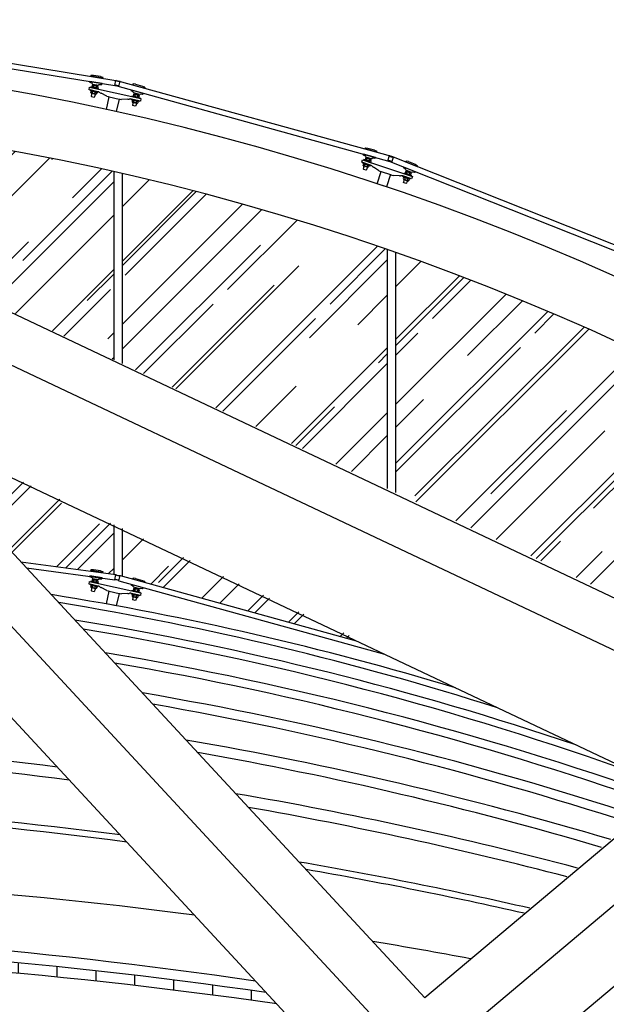
# Model space of a CAD drawing. Extents: x -85011 to 50054, y 32553 to 75655.
# Drawn here: x -62978 to -62695, y 45661 to 46137 of the extents above; entities that cross this region are included whole.
import ezdxf

# ---------------------------------------------------------------- set-up
doc = ezdxf.new("R2010")
doc.units = 0
doc.header["$LTSCALE"] = 5
doc.header["$MEASUREMENT"] = 0
doc.layers.get('DEFPOINTS').update_dxf_attribs({"linetype": 'CONTINUOUS'})
for name, color, linetype in [('BULLONI', 8, 'CONTINUOUS'), ('LAMIERE-GRECATE', 8, 'CONTINUOUS'), ('TRAVI-MET', 7, 'CONTINUOUS'), ('TRAVI-MET-SOTTILI', 11, 'CONTINUOUS'), ('VETRI', 253, 'CONTINUOUS'), ('VETRO', 253, 'CONTINUOUS')]:
    doc.layers.add(name, color=color, linetype=linetype)
pattern_1 = [(45, (-116397.11, 54196.548), (25.455844, 67.882251), [450, -60, 150, -30]), (45, (-116379.502, 54235.37), (-49.426764, 7.000357), [90, -9.9, 180, -22.5]), (45, (-116404.534, 54225.186), (96.0958116, 124.521504), [240, -42, 120, -30])]

msp = doc.modelspace()

# ---------------------------------------------------------------- hatches: boundary and pattern name
at = {"layer": 'LAMIERE-GRECATE'}
h = msp.add_hatch(dxfattribs=at)
h.set_pattern_fill('ANSI31', color=256, scale=150, angle=45, style=0)
h.set_pattern_definition([(90, (-116397.11, 54196.548), (-18.75, 4e-15), [])])
h.paths.add_polyline_path([(-63184.26712, 45686.1221), (-63184.26712, 45691.55197, -0.012353915), (-63067.46825, 45687.80715), (-63067.46825, 45682.48226, 0.011987581)])
h.paths.add_polyline_path([(-63063.46825, 45682.25823), (-63063.46825, 45687.57647, -0.01391991), (-62932.2915, 45676.22907), (-62932.2915, 45671.24264, 0.013504598)])
h.paths.add_polyline_path([(-62928.2915, 45670.79433), (-62928.2915, 45675.76712, -0.007417699), (-62858.7169, 45666.62403), (-62853.69797, 45661.20402, 0.007714481)])
at = {"layer": 'VETRI'}
h = msp.add_hatch(dxfattribs=at)
h.set_pattern_fill('AR-RROOF', color=256, scale=30, angle=45, style=0)
h.set_pattern_definition(pattern_1)
h.paths.add_polyline_path([(-63063.46825, 46034.13839), (-63063.46825, 46085.37123, -0.027144136), (-62932.29151, 46063.1632), (-62932.29151, 45972.31441)])
h.paths.add_polyline_path([(-62928.29151, 46062.25336, -0.027162727), (-62800.32881, 46025.50692), (-62800.32881, 45910.12001), (-62928.29151, 45970.4292)])
h.paths.add_polyline_path([(-62796.32881, 46024.11138, -0.027194214), (-62673.13965, 45973.21699), (-62673.13965, 45850.17539), (-62796.32881, 45908.2348)])
h = msp.add_hatch(dxfattribs=at)
h.set_pattern_fill('AR-RROOF', color=256, scale=30, angle=45, style=0)
h.set_pattern_definition(pattern_1)
h.paths.add_polyline_path([(-63184.26712, 45923.63461), (-63196.26713, 45923.63461), (-63196.26713, 46017.02885), (-63173.06632, 46006.09424), (-63062.10337, 45886.26384), (-63064.39604, 45886.57457), (-63064.3953, 45886.57983, -0.202370881), (-63066.54116, 45886.81242), (-63066.54567, 45886.75439), (-63072.80584, 45887.09267), (-63072.78217, 45887.5308), (-63074.04787, 45887.81269), (-63077.4991, 45887.99919), (-63078.78781, 45887.85535), (-63078.81148, 45887.41719), (-63154.39163, 45891.50122), (-63154.36795, 45891.93937), (-63155.63365, 45892.22125), (-63159.08488, 45892.40774), (-63160.37359, 45892.26389), (-63160.39727, 45891.82574), (-63174.76223, 45892.60196), (-63174.73855, 45893.04011), (-63176.00425, 45893.32199), (-63179.45548, 45893.50848), (-63180.74419, 45893.36463), (-63180.76787, 45892.92648), (-63183.06037, 45893.05036), (-63184.26712, 45893.05036), (-63184.26712, 45922.28461)])
h.paths.add_polyline_path([(-63041.29014, 45943.98775), (-62932.29151, 45892.61638), (-62932.29151, 45868.67056), (-62937.56181, 45869.38484), (-62937.50024, 45869.76173, 0.390093552), (-62937.64911, 45869.988, -0.390093552), (-62937.50024, 45869.76173), (-62937.56181, 45869.38484), (-62977.17992, 45874.75425)])
h.paths.add_polyline_path([(-62928.29151, 45890.73117), (-62810.2817, 45835.1128), (-62917.41247, 45864.74843), (-62917.29548, 45865.17133), (-62918.47141, 45865.71782), (-62921.80257, 45866.63932), (-62923.09218, 45866.77488), (-62923.20916, 45866.35198), (-62928.29151, 45867.75791)])

# ---------------------------------------------------------------- linework, layer by layer
at = {"layer": 'BULLONI'}
for p, q in [((-62943.28475, 46101.88317), (-62943.40788, 46101.32176)), ((-62942.8906, 46102.06326), (-62940.8604, 46101.61798)), ((-62942.65761, 46104.7425), (-62942.78075, 46104.1811)), ((-62942.49637, 46103.86074), (-62940.46616, 46103.41546)), ((-62942.26347, 46104.9226), (-62940.23327, 46104.47732)), ((-62941.98088, 46104.59408), (-62942.10401, 46104.03267)), ((-62941.93408, 46105.26633), (-62942.0292, 46104.87114)), ((-62940.62741, 46104.29722), (-62940.75054, 46103.73582)), ((-62940.35217, 46105.00791), (-62940.46754, 46104.52863)), ((-62939.95068, 46104.1488), (-62940.07381, 46103.58739)), ((-62943.01836, 46100.36408), (-62943.1833, 46099.61207)), ((-62943.1833, 46099.61207), (-62943.01879, 46099.42856)), ((-62943.1235, 46101.0014), (-62941.09329, 46100.55612)), ((-62943.07971, 46100.9926), (-62943.11596, 46100.47889)), ((-62943.01879, 46099.42856), (-62941.84665, 46099.17148)), ((-62942.60801, 46101.73474), (-62942.73114, 46101.17334)), ((-62941.84665, 46099.17148), (-62941.62045, 46099.26929)), ((-62941.45551, 46100.0213), (-62941.62045, 46099.26929)), ((-62941.25454, 46101.43789), (-62941.37767, 46100.87648)), ((-62941.14691, 46100.56868), (-62941.32899, 46100.08696)), ((-62940.57781, 46101.28946), (-62940.70094, 46100.72806)), ((-62923.35808, 46097.51268), (-62923.48122, 46096.95128)), ((-62920.93374, 46097.24749), (-62922.96394, 46097.69278)), ((-62922.73095, 46100.37202), (-62922.85408, 46099.81061)), ((-62922.68135, 46097.36426), (-62922.80448, 46096.80285)), ((-62920.5395, 46099.04497), (-62922.5697, 46099.49025)), ((-62920.3066, 46100.10683), (-62922.3368, 46100.55211)), ((-62922.05421, 46100.22359), (-62922.17735, 46099.66218)), ((-62922.00673, 46100.98429), (-62922.10253, 46100.50073)), ((-62921.32788, 46097.0674), (-62921.45101, 46096.506)), ((-62920.70075, 46099.92673), (-62920.82388, 46099.36533)), ((-62920.46187, 46100.55694), (-62920.54087, 46100.15821)), ((-62920.02401, 46099.77831), (-62920.14714, 46099.2169)), ((-62923.0917, 46095.9936), (-62923.25664, 46095.24158)), ((-62923.09214, 46095.05808), (-62923.25664, 46095.24158)), ((-62921.16664, 46096.18563), (-62923.19684, 46096.63092)), ((-62923.14288, 46096.61988), (-62923.17914, 46096.10618)), ((-62921.92, 46094.80099), (-62923.09214, 46095.05808)), ((-62921.69379, 46094.8988), (-62921.92, 46094.80099)), ((-62921.52885, 46095.65082), (-62921.69379, 46094.8988)), ((-62921.21009, 46096.19596), (-62921.39216, 46095.71424)), ((-62920.65115, 46096.91897), (-62920.77428, 46096.35757)), ((-62810.87092, 46069.58558), (-62811.05379, 46069.0407)), ((-62810.80557, 46068.69158), (-62808.83513, 46068.03025)), ((-62810.45967, 46069.72218), (-62808.48923, 46069.06085)), ((-62810.2141, 46069.36514), (-62810.39698, 46068.82026)), ((-62810.09517, 46070.02844), (-62810.23231, 46069.64579)), ((-62808.90047, 46068.92425), (-62809.08335, 46068.37937)), ((-62808.5503, 46069.60116), (-62808.71661, 46069.1371)), ((-62808.24366, 46068.70381), (-62808.42654, 46068.15893)), ((-62811.80233, 46066.81042), (-62811.98521, 46066.26554)), ((-62811.7011, 46065.27148), (-62811.94606, 46064.5416)), ((-62811.94606, 46064.5416), (-62811.80227, 46064.34145)), ((-62811.80227, 46064.34145), (-62810.66464, 46063.95963)), ((-62811.6944, 46065.90294), (-62811.78576, 46065.39613)), ((-62811.73698, 46065.91641), (-62809.76654, 46065.25508)), ((-62811.39109, 46066.94702), (-62809.42065, 46066.28569)), ((-62811.14552, 46066.58997), (-62811.3284, 46066.04509)), ((-62810.66464, 46063.95963), (-62810.42922, 46064.03251)), ((-62810.18425, 46064.76238), (-62810.42922, 46064.03251)), ((-62809.8185, 46065.27334), (-62810.05139, 46064.81403)), ((-62809.83189, 46066.14909), (-62810.01477, 46065.60421)), ((-62809.17508, 46065.92864), (-62809.35795, 46065.38376)), ((-62792.46224, 46060.31937), (-62792.64512, 46059.77449)), ((-62792.34444, 46059.40859), (-62792.43581, 46058.90177)), ((-62790.42645, 46058.76403), (-62792.39689, 46059.42537)), ((-62790.08055, 46059.79463), (-62792.05099, 46060.45597)), ((-62791.80543, 46060.09893), (-62791.9883, 46059.55405)), ((-62791.53082, 46063.09454), (-62791.71369, 46062.54966)), ((-62789.49503, 46061.5392), (-62791.46547, 46062.20053)), ((-62789.14913, 46062.5698), (-62791.11957, 46063.23113)), ((-62790.874, 46062.87409), (-62791.05688, 46062.32921)), ((-62790.74487, 46063.62525), (-62790.8922, 46063.15482)), ((-62790.4918, 46059.65804), (-62790.67468, 46059.11316)), ((-62789.83498, 46059.43759), (-62790.01786, 46058.89271)), ((-62789.56038, 46062.4332), (-62789.74325, 46061.88832)), ((-62789.25502, 46063.03401), (-62789.3765, 46062.64611)), ((-62788.90356, 46062.21276), (-62789.08644, 46061.66788)), ((-62792.36101, 46058.78043), (-62792.60597, 46058.05055)), ((-62792.46218, 46057.8504), (-62792.60597, 46058.05055)), ((-62791.32455, 46057.46858), (-62792.46218, 46057.8504)), ((-62791.08913, 46057.54146), (-62791.32455, 46057.46858)), ((-62790.84416, 46058.27133), (-62791.08913, 46057.54146)), ((-62790.46854, 46058.77898), (-62790.70143, 46058.31967)), ((-62942.65761, 45866.00894), (-62942.78075, 45865.44754)), ((-62942.49637, 45865.12718), (-62940.46616, 45864.6819)), ((-62942.26347, 45866.18904), (-62940.23327, 45865.74376)), ((-62941.98088, 45865.86052), (-62942.10401, 45865.29911)), ((-62941.93408, 45866.53277), (-62942.0292, 45866.13758)), ((-62940.62741, 45865.56366), (-62940.75054, 45865.00226)), ((-62940.35217, 45866.27435), (-62940.46754, 45865.79507)), ((-62939.95068, 45865.41524), (-62940.07381, 45864.85383)), ((-62943.28475, 45863.14961), (-62943.40788, 45862.5882)), ((-62943.01836, 45861.63052), (-62943.1833, 45860.87851)), ((-62943.1833, 45860.87851), (-62943.01879, 45860.695)), ((-62943.1235, 45862.26784), (-62941.09329, 45861.82256)), ((-62943.07971, 45862.25904), (-62943.11596, 45861.74533)), ((-62943.01879, 45860.695), (-62941.84665, 45860.43792)), ((-62942.8906, 45863.3297), (-62940.8604, 45862.88442)), ((-62942.60801, 45863.00118), (-62942.73114, 45862.43978)), ((-62941.84665, 45860.43792), (-62941.62045, 45860.53573)), ((-62941.45551, 45861.28774), (-62941.62045, 45860.53573)), ((-62941.25454, 45862.70433), (-62941.37767, 45862.14292)), ((-62941.14691, 45861.83512), (-62941.32899, 45861.3534)), ((-62940.57781, 45862.5559), (-62940.70094, 45861.9945)), ((-62922.73095, 45861.63846), (-62922.85408, 45861.07705)), ((-62920.5395, 45860.31141), (-62922.5697, 45860.75669)), ((-62920.3066, 45861.37327), (-62922.3368, 45861.81855)), ((-62922.05421, 45861.49003), (-62922.17735, 45860.92863)), ((-62922.00673, 45862.25073), (-62922.10253, 45861.76717)), ((-62920.70075, 45861.19317), (-62920.82388, 45860.63177)), ((-62920.46187, 45861.82338), (-62920.54087, 45861.42465)), ((-62920.02401, 45861.04475), (-62920.14714, 45860.48334)), ((-62923.35808, 45858.77912), (-62923.48122, 45858.21772)), ((-62923.0917, 45857.26004), (-62923.25664, 45856.50802)), ((-62923.09214, 45856.32452), (-62923.25664, 45856.50802)), ((-62921.16664, 45857.45207), (-62923.19684, 45857.89736)), ((-62923.14288, 45857.88632), (-62923.17914, 45857.37262)), ((-62921.92, 45856.06743), (-62923.09214, 45856.32452)), ((-62920.93374, 45858.51393), (-62922.96394, 45858.95922)), ((-62922.68135, 45858.6307), (-62922.80448, 45858.06929)), ((-62921.69379, 45856.16524), (-62921.92, 45856.06743)), ((-62921.52885, 45856.91726), (-62921.69379, 45856.16524)), ((-62921.32788, 45858.33384), (-62921.45101, 45857.77244)), ((-62921.21009, 45857.4624), (-62921.39216, 45856.98068)), ((-62920.65115, 45858.18541), (-62920.77428, 45857.62401))]:
    msp.add_line(p, q, dxfattribs=at)
for points in [[(-62939.936, 46101.74294), (-62943.68801, 46102.56586), (-62943.75659, 46102.2532), (-62940.00457, 46101.43028)], [(-62939.61034, 46103.22775), (-62943.36235, 46104.05067), (-62943.43093, 46103.738), (-62939.67892, 46102.91508)], [(-62923.75119, 46098.19315), (-62919.99917, 46097.37022), (-62920.06775, 46097.05756), (-62923.81976, 46097.88048)], [(-62923.42552, 46099.67796), (-62919.67351, 46098.85503), (-62919.74209, 46098.54236), (-62923.4941, 46099.36529)], [(-62808.00449, 46067.75147), (-62811.64606, 46068.97367), (-62811.74791, 46068.67021), (-62808.10634, 46067.448)], [(-62808.48816, 46066.31037), (-62812.12973, 46067.53257), (-62812.23158, 46067.22911), (-62808.59001, 46066.0069)], [(-62792.77977, 46061.03822), (-62789.1382, 46059.816), (-62789.24006, 46059.51254), (-62792.88162, 46060.73475)], [(-62792.2961, 46062.47931), (-62788.65453, 46061.2571), (-62788.75638, 46060.95364), (-62792.39795, 46062.17585)], [(-62939.61034, 45864.49419), (-62943.36235, 45865.31711), (-62943.43093, 45865.00444), (-62939.67892, 45864.18152)], [(-62939.936, 45863.00938), (-62943.68801, 45863.83231), (-62943.75659, 45863.51964), (-62940.00457, 45862.69672)], [(-62923.75119, 45859.45959), (-62919.99917, 45858.63666), (-62920.06775, 45858.324), (-62923.81976, 45859.14692)], [(-62923.42552, 45860.9444), (-62919.67351, 45860.12147), (-62919.74209, 45859.8088), (-62923.4941, 45860.63173)]]:
    msp.add_lwpolyline(points, close=True, dxfattribs=at)
for centre, start, end in [((-62943.00952, 46100.47138), 175.96311, 257.629331), ((-62941.42879, 46100.12468), 257.629331, 339.295552), ((-62923.0727, 46096.09866), 175.963003, 257.629224), ((-62921.49197, 46095.75196), 257.629224, 339.295445), ((-62811.68075, 46065.3772), 169.7807118, 251.4469328), ((-62810.14656, 46064.86228), 251.4469328, 333.1131538), ((-62792.3308, 46058.88284), 169.7806048, 251.4468258), ((-62790.7966, 46058.36792), 251.4468258, 333.1130468), ((-62943.00952, 45861.73782), 175.96311, 257.629331), ((-62941.42879, 45861.39112), 257.629331, 339.295552), ((-62923.0727, 45857.3651), 175.963003, 257.629224), ((-62921.49197, 45857.0184), 257.629224, 339.295445)]:
    msp.add_arc(centre, 0.1067, start, end, dxfattribs=at)
for centre, major_axis, ratio in [((-62942.94638, 46101.80896), (-0.33837, 0.07421), 0.751565762), ((-62942.31925, 46104.66829), (-0.33837, 0.07421), 0.751565762), ((-62941.93128, 46101.58632), (-0.67673, 0.14843), 0.375782881), ((-62941.30415, 46104.44565), (-0.67673, 0.14843), 0.375782881), ((-62940.28904, 46104.22301), (-0.33837, 0.07421), 0.751565762), ((-62940.91617, 46101.36368), (-0.33837, 0.07421), 0.751565762), ((-62922.51393, 46099.74455), (0.33837, -0.07421), 0.751565762), ((-62921.49882, 46099.52191), (0.67673, -0.14843), 0.375782881), ((-62920.48372, 46099.29927), (0.33837, -0.07421), 0.751565762), ((-62923.14106, 46096.88522), (0.33837, -0.07421), 0.751565762), ((-62922.12596, 46096.66258), (0.67673, -0.14843), 0.375782881), ((-62921.11086, 46096.43994), (0.33837, -0.07421), 0.751565762), ((-62810.54251, 46069.47536), (-0.32841, 0.11022), 0.751565762), ((-62809.55729, 46069.1447), (-0.65681, 0.22044), 0.375782881), ((-62808.57207, 46068.81403), (-0.32841, 0.11022), 0.751565762), ((-62811.47393, 46066.7002), (-0.32841, 0.11022), 0.751565762), ((-62810.48871, 46066.36953), (-0.65681, 0.22044), 0.375782881), ((-62809.50348, 46066.03887), (-0.32841, 0.11022), 0.751565762), ((-62792.31405, 46059.67219), (0.32841, -0.11022), 0.751565762), ((-62791.32883, 46059.34152), (0.65681, -0.22044), 0.375782881), ((-62791.38263, 46062.44735), (0.32841, -0.11022), 0.751565762), ((-62790.39741, 46062.11668), (0.65681, -0.22044), 0.375782881), ((-62790.34361, 46059.01085), (0.32841, -0.11022), 0.751565762), ((-62789.41219, 46061.78602), (0.32841, -0.11022), 0.751565762), ((-62942.31925, 45865.93473), (-0.33837, 0.07421), 0.751565762), ((-62941.30415, 45865.71209), (-0.67673, 0.14843), 0.375782881), ((-62940.28904, 45865.48945), (-0.33837, 0.07421), 0.751565762), ((-62942.94638, 45863.0754), (-0.33837, 0.07421), 0.751565762), ((-62941.93128, 45862.85276), (-0.67673, 0.14843), 0.375782881), ((-62940.91617, 45862.63012), (-0.33837, 0.07421), 0.751565762), ((-62922.51393, 45861.011), (0.33837, -0.07421), 0.751565762), ((-62921.49882, 45860.78835), (0.67673, -0.14843), 0.375782881), ((-62920.48372, 45860.56571), (0.33837, -0.07421), 0.751565762), ((-62923.14106, 45858.15166), (0.33837, -0.07421), 0.751565762), ((-62922.12596, 45857.92902), (0.67673, -0.14843), 0.375782881), ((-62921.11086, 45857.70638), (0.33837, -0.07421), 0.751565762)]:
    msp.add_ellipse(centre, major_axis=major_axis, ratio=ratio, start_param=3.141592654, end_param=6.283185307, dxfattribs=at)
at = {"layer": 'BULLONI', "extrusion": (0, 0, -1)}
for centre, major_axis, ratio in [((-62942.44059, 46104.11504), (-0.33837, 0.07421), 0.751565762), ((-62941.42549, 46103.8924), (-0.67673, 0.14843), 0.375782881), ((-62940.41039, 46103.66976), (-0.33837, 0.07421), 0.751565762), ((-62943.06772, 46101.25571), (-0.33837, 0.07421), 0.751565762), ((-62942.05262, 46101.03307), (-0.67673, 0.14843), 0.375782881), ((-62941.03752, 46100.81043), (-0.33837, 0.07421), 0.751565762), ((-62923.01972, 46097.43847), (0.33837, -0.07421), 0.751565762), ((-62922.39258, 46100.2978), (0.33837, -0.07421), 0.751565762), ((-62922.00462, 46097.21583), (0.67673, -0.14843), 0.375782881), ((-62921.37748, 46100.07516), (0.67673, -0.14843), 0.375782881), ((-62920.98952, 46096.99319), (0.33837, -0.07421), 0.751565762), ((-62920.36238, 46099.85252), (0.33837, -0.07421), 0.751565762), ((-62810.72273, 46068.9384), (-0.32841, 0.11022), 0.751565762), ((-62809.73751, 46068.60773), (-0.65681, 0.22044), 0.375782881), ((-62811.65415, 46066.16323), (-0.32841, 0.11022), 0.751565762), ((-62810.66892, 46065.83257), (-0.65681, 0.22044), 0.375782881), ((-62809.6837, 46065.5019), (-0.32841, 0.11022), 0.751565762), ((-62808.75229, 46068.27707), (-0.32841, 0.11022), 0.751565762), ((-62792.13383, 46060.20915), (0.32841, -0.11022), 0.751565762), ((-62791.14861, 46059.87848), (0.65681, -0.22044), 0.375782881), ((-62791.20241, 46062.98431), (0.32841, -0.11022), 0.751565762), ((-62790.21719, 46062.65365), (0.65681, -0.22044), 0.375782881), ((-62790.16339, 46059.54781), (0.32841, -0.11022), 0.751565762), ((-62789.23197, 46062.32298), (0.32841, -0.11022), 0.751565762), ((-62942.44059, 45865.38148), (-0.33837, 0.07421), 0.751565762), ((-62941.42549, 45865.15884), (-0.67673, 0.14843), 0.375782881), ((-62940.41039, 45864.9362), (-0.33837, 0.07421), 0.751565762), ((-62943.06772, 45862.52215), (-0.33837, 0.07421), 0.751565762), ((-62942.05262, 45862.29951), (-0.67673, 0.14843), 0.375782881), ((-62941.03752, 45862.07687), (-0.33837, 0.07421), 0.751565762), ((-62922.39258, 45861.56424), (0.33837, -0.07421), 0.751565762), ((-62921.37748, 45861.3416), (0.67673, -0.14843), 0.375782881), ((-62920.36238, 45861.11896), (0.33837, -0.07421), 0.751565762), ((-62923.01972, 45858.70491), (0.33837, -0.07421), 0.751565762), ((-62922.00462, 45858.48227), (0.67673, -0.14843), 0.375782881), ((-62920.98952, 45858.25963), (0.33837, -0.07421), 0.751565762)]:
    msp.add_ellipse(centre, major_axis=major_axis, ratio=ratio, start_param=3.141592654, end_param=6.283185307, dxfattribs=at)
at = {"layer": 'DEFPOINTS', "linetype": 'ByBlock'}
for p in [(-62939.67892, 46102.91508), (-62923.4941, 46099.36529), (-62808.10634, 46067.448), (-62792.39795, 46062.17585), (-62939.67892, 45864.18152), (-62923.4941, 45860.63173)]:
    msp.add_point(p, dxfattribs=at)
at = {"layer": 'TRAVI-MET'}
for p, q in [((-63188.72552, 46093.17711), (-62261.96156, 45654.09122)), ((-63199.31908, 46072.81339), (-62232.46712, 45614.73445)), ((-63172.88375, 46005.89708), (-62810.56216, 45614.62107)), ((-63100.03764, 45971.38377), (-62347.03051, 45614.62107)), ((-63100.03764, 45971.38377), (-62784.27742, 45630.39001)), ((-63040.56818, 45943.20809), (-62782.17167, 45664.16218)), ((-62663.05007, 45764.34607), (-62782.17167, 45664.16218)), ((-62638.71097, 45752.81459), (-62784.27742, 45630.39001)), ((-62608.89721, 45738.68931), (-62756.41801, 45614.62107))]:
    msp.add_line(p, q, dxfattribs=at)
for radius, end in [(1254.74444, 89.56619445), (1226.24444, 89.55611187)]:
    msp.add_arc((-63202.26712, 44867.00745), radius, 35.58811392, end, dxfattribs=at)
at = {"layer": 'TRAVI-MET-SOTTILI'}
for centre, radius, start, end in [((-63201.49091, 44379.85489), 1498.20203, 73.15897864, 80.819835), ((-63202.0924, 44374.96619), 1499.89207, 72.34481729, 80.66878107), ((-63201.6519, 44327.22812), 1539.87423, 71.35629601, 80.63547445), ((-63201.97454, 44323.43673), 1540.00257, 70.15411758, 80.47071416), ((-63201.16781, 44258.77808), 1594.14088, 70.46672278, 80.44204418), ((-63202.10029, 44250.62447), 1598.16754, 70.61568991, 80.26348817), ((-63201.71967, 44159.17688), 1676.30851, 71.83265345, 80.27302968), ((-63201.72026, 44156.39813), 1674.49789, 71.95570902, 80.0856053), ((-63201.07832, 43862.31883), 1928.44496, 82.8070926, 89.50051844), ((-63201.61544, 44031.44045), 1783.33672, 73.41070382, 80.17940921), ((-63201.54995, 43854.96953), 1930.28166, 82.62517685, 89.48699381), ((-63201.6161, 44028.20443), 1781.52144, 73.54351563, 79.98606436), ((-63201.53078, 43652.01514), 2108.42123, 82.57976459, 89.53085957), ((-63201.07832, 43862.31883), 1928.44496, 75.2047778, 80.21824312), ((-63201.53078, 43652.01514), 2105.42123, 82.48160644, 89.53019108), ((-63201.54995, 43854.96953), 1930.28166, 75.35859664, 80.02826058), ((-63201.53078, 43652.01514), 2108.42123, 77.11950211, 80.20572857), ((-63201.63058, 43329.60754), 2394.41173, 82.60430874, 89.58450695), ((-63201.53078, 43652.01514), 2105.42123, 77.18058365, 80.09884031), ((-63226.65349, 43195.90982), 2502.71494, 81.66533013, 89.02958341), ((-63201.63835, 43326.4399), 2365.17587, 81.66343212, 89.57918267), ((-63201.63058, 43329.60754), 2394.41173, 79.37775845, 80.52160727), ((-63201.76549, 43248.82143), 2437.36349, 81.78981195, 89.58865743)]:
    msp.add_arc(centre, radius, start, end, dxfattribs=at)
at = {"layer": 'VETRO'}
for p, q in [((-62943.90016, 46106.6334), (-62943.94163, 46106.37844)), ((-62937.96125, 46105.6632), (-62943.90016, 46106.6334)), ((-62943.46218, 46109.30442), (-62943.47938, 46109.19912)), ((-62937.54366, 46108.22945), (-62943.47938, 46109.19912)), ((-62943.43596, 46109.46496), (-62943.46218, 46109.30442)), ((-62942.11193, 46109.63634), (-62943.23922, 46109.63271)), ((-62938.70089, 46109.0791), (-62942.11193, 46109.63634)), ((-62938.70089, 46109.0791), (-62937.63336, 46108.71693)), ((-62937.52646, 46108.33475), (-62937.54366, 46108.22945)), ((-62937.50024, 46108.49529), (-62937.52646, 46108.33475)), ((-62931.82533, 46104.71884), (-62931.34563, 46107.27593)), ((-62929.87194, 46104.2901), (-62929.23732, 46106.81351)), ((-62944.24881, 46102.68886), (-62943.99173, 46103.861)), ((-62939.90923, 46101.73707), (-62944.24881, 46102.68886)), ((-62943.99173, 46103.861), (-62919.18144, 46098.41939)), ((-62942.62348, 46105.7549), (-62943.80848, 46106.15693)), ((-62942.66955, 46105.47289), (-62942.62348, 46105.7549)), ((-62942.66955, 46105.47289), (-62942.59907, 46105.37489)), ((-62942.59913, 46105.37497), (-62939.59512, 46104.88423)), ((-62939.4972, 46104.95465), (-62939.59521, 46104.88417)), ((-62939.4972, 46104.95465), (-62939.45113, 46105.23666)), ((-62939.45113, 46105.23666), (-62938.1998, 46105.24069)), ((-62937.96125, 46105.6632), (-62938.00308, 46105.4083)), ((-62923.90392, 46102.58008), (-62923.97262, 46102.33107)), ((-62923.90392, 46102.58008), (-62918.10411, 46100.97568)), ((-62922.72932, 46101.56915), (-62923.86411, 46102.09651)), ((-62923.18071, 46105.18837), (-62923.20916, 46105.08554)), ((-62923.20916, 46105.08554), (-62917.41247, 46103.48199)), ((-62923.13735, 46105.34514), (-62923.18071, 46105.18837)), ((-62921.80257, 46105.37288), (-62922.92368, 46105.49073)), ((-62921.80257, 46105.37288), (-62918.47141, 46104.45138)), ((-62918.47141, 46104.45138), (-62917.44912, 46103.9763)), ((-62917.38402, 46103.58483), (-62917.41247, 46103.48199)), ((-62917.34065, 46103.7416), (-62917.38402, 46103.58483)), ((-62938.86606, 46101.20177), (-62939.21434, 46101.43821)), ((-62935.69605, 46099.55473), (-62938.38537, 46100.96255)), ((-62925.48623, 46098.1334), (-62928.51789, 46097.98036)), ((-62924.53428, 46098.21846), (-62924.94955, 46098.14948)), ((-62919.43852, 46097.24726), (-62923.7781, 46098.19905)), ((-62922.80551, 46101.29375), (-62922.72932, 46101.56915)), ((-62922.80551, 46101.29375), (-62922.74599, 46101.18872)), ((-62919.8124, 46100.37727), (-62922.74605, 46101.18881)), ((-62919.70746, 46100.43673), (-62919.81249, 46100.37722)), ((-62919.70746, 46100.43673), (-62919.63127, 46100.71214)), ((-62919.63127, 46100.71214), (-62918.38679, 46100.58132)), ((-62919.18144, 46098.41939), (-62919.43852, 46097.24726)), ((-62918.10411, 46100.97568), (-62918.17316, 46100.72677)), ((-62811.17951, 46074.20762), (-62811.20796, 46074.10478)), ((-62805.41119, 46072.50151), (-62811.20796, 46074.10478)), ((-62811.13615, 46074.36439), (-62811.17951, 46074.20762)), ((-62809.80137, 46074.39219), (-62810.92249, 46074.50998)), ((-62806.47018, 46073.47085), (-62809.80137, 46074.39219)), ((-62806.47018, 46073.47085), (-62805.44787, 46072.99581)), ((-62812.67402, 46067.71525), (-62812.2922, 46068.85289)), ((-62812.2922, 46068.85289), (-62788.21223, 46060.77101)), ((-62811.9026, 46071.59929), (-62811.97129, 46071.35028)), ((-62806.10272, 46069.99516), (-62811.9026, 46071.59929)), ((-62810.72795, 46070.58842), (-62811.86276, 46071.11573)), ((-62810.80412, 46070.31301), (-62810.72795, 46070.58842)), ((-62810.80412, 46070.31301), (-62810.74461, 46070.20799)), ((-62810.74466, 46070.20808), (-62807.81097, 46069.39668)), ((-62807.70604, 46069.45614), (-62807.81106, 46069.39663)), ((-62807.70604, 46069.45614), (-62807.62986, 46069.73155)), ((-62807.62986, 46069.73155), (-62806.38537, 46069.60079)), ((-62806.10272, 46069.99516), (-62806.17175, 46069.74625)), ((-62805.38274, 46072.60435), (-62805.41119, 46072.50151)), ((-62805.33938, 46072.76112), (-62805.38274, 46072.60435)), ((-62800.10418, 46068.39548), (-62799.35189, 46070.88604)), ((-62798.20832, 46067.75887), (-62797.30564, 46070.19927)), ((-62808.46218, 46066.30164), (-62812.67402, 46067.71525)), ((-62807.48273, 46065.65712), (-62807.80352, 46065.92969)), ((-62804.50853, 46063.67827), (-62807.0306, 46065.36752)), ((-62792.45918, 46065.41608), (-62792.55429, 46065.17592)), ((-62791.40028, 46064.28453), (-62792.47167, 46064.93104)), ((-62792.45918, 46065.41608), (-62786.86588, 46063.1964)), ((-62791.50568, 46064.01893), (-62791.40028, 46064.28453)), ((-62791.50568, 46064.01893), (-62791.45782, 46063.90811)), ((-62791.45928, 46067.93132), (-62791.49863, 46067.83214)), ((-62791.49863, 46067.83214), (-62785.90834, 46065.61366)), ((-62791.39928, 46068.08251), (-62791.45928, 46067.93132)), ((-62788.62867, 46062.78545), (-62791.45786, 46063.9082)), ((-62790.06927, 46067.96633), (-62791.17117, 46068.20423)), ((-62790.06927, 46067.96633), (-62786.85673, 46066.69145)), ((-62786.85673, 46066.69145), (-62785.89155, 46066.10903)), ((-62785.86899, 46065.71283), (-62785.90834, 46065.61366)), ((-62785.80899, 46065.86402), (-62785.86899, 46065.71283)), ((-62932.29151, 46063.1632), (-62932.29151, 45972.31441)), ((-62928.29151, 46062.25336), (-62928.29151, 45970.4292)), ((-62794.51116, 46061.16566), (-62797.54167, 46061.34)), ((-62793.55559, 46061.14771), (-62793.97587, 46061.12385)), ((-62788.59406, 46059.63337), (-62792.8059, 46061.04698)), ((-62788.51794, 46062.83326), (-62788.62877, 46062.78541)), ((-62788.21223, 46060.77101), (-62788.59406, 46059.63337)), ((-62788.51794, 46062.83326), (-62788.41254, 46063.09886)), ((-62788.41254, 46063.09886), (-62787.18938, 46062.83478)), ((-62786.86588, 46063.1964), (-62786.96133, 46062.95637)), ((-62800.32881, 46025.50692), (-62800.32881, 45910.12001)), ((-62796.32881, 46024.11138), (-62796.32881, 45908.2348)), ((-62932.29151, 45892.61638), (-62932.29151, 45868.67056)), ((-62928.29151, 45890.73117), (-62928.29151, 45867.75791)), ((-62977.17992, 45874.75425), (-62931.34563, 45868.54237)), ((-62974.40521, 45871.7578), (-62931.82502, 45865.98694)), ((-62943.46218, 45870.57086), (-62943.47938, 45870.46556)), ((-62937.54366, 45869.49589), (-62943.47938, 45870.46556)), ((-62943.43596, 45870.7314), (-62943.46218, 45870.57086)), ((-62942.11193, 45870.90278), (-62943.23922, 45870.89915)), ((-62938.70089, 45870.34554), (-62942.11193, 45870.90278)), ((-62938.70089, 45870.34554), (-62937.63336, 45869.98337)), ((-62937.52646, 45869.60119), (-62937.54366, 45869.49589)), ((-62937.50024, 45869.76173), (-62937.52646, 45869.60119)), ((-62944.24881, 45863.9553), (-62943.99173, 45865.12744)), ((-62943.99173, 45865.12744), (-62919.18144, 45859.68583)), ((-62943.90016, 45867.89984), (-62943.94163, 45867.64488)), ((-62937.96125, 45866.92964), (-62943.90016, 45867.89984)), ((-62942.62348, 45867.02134), (-62943.80848, 45867.42337)), ((-62942.66955, 45866.73933), (-62942.62348, 45867.02134)), ((-62942.66955, 45866.73933), (-62942.59907, 45866.64133)), ((-62942.59913, 45866.64141), (-62939.59512, 45866.15067)), ((-62939.4972, 45866.22109), (-62939.59521, 45866.15061)), ((-62939.4972, 45866.22109), (-62939.45113, 45866.5031)), ((-62939.45113, 45866.5031), (-62938.1998, 45866.50713)), ((-62937.96125, 45866.92964), (-62938.00308, 45866.67474)), ((-62931.82533, 45865.98528), (-62931.34563, 45868.54237)), ((-62929.88583, 45865.5013), (-62929.23732, 45868.07995)), ((-62929.88583, 45865.5013), (-62801.72543, 45830.04823)), ((-62929.25152, 45868.02348), (-62815.40841, 45836.53101)), ((-62923.18071, 45866.45481), (-62923.20916, 45866.35198)), ((-62923.13735, 45866.61158), (-62923.18071, 45866.45481)), ((-62921.80257, 45866.63932), (-62922.92368, 45866.75717)), ((-62921.80257, 45866.63932), (-62918.47141, 45865.71782)), ((-62918.47141, 45865.71782), (-62917.44912, 45865.24274)), ((-62917.38402, 45864.85127), (-62917.41247, 45864.74843)), ((-62917.34065, 45865.00804), (-62917.38402, 45864.85127)), ((-62939.90923, 45863.00351), (-62944.24881, 45863.9553)), ((-62938.86606, 45862.46821), (-62939.21434, 45862.70465)), ((-62935.69605, 45860.82117), (-62938.38537, 45862.22899)), ((-62925.48623, 45859.39984), (-62928.51789, 45859.2468)), ((-62924.53428, 45859.4849), (-62924.94955, 45859.41592)), ((-62923.90392, 45863.84652), (-62923.97262, 45863.59751)), ((-62922.72932, 45862.83559), (-62923.86411, 45863.36295)), ((-62919.43852, 45858.5137), (-62923.7781, 45859.46549)), ((-62922.80551, 45862.56019), (-62922.72932, 45862.83559)), ((-62922.80551, 45862.56019), (-62922.74599, 45862.45516)), ((-62919.8124, 45861.64371), (-62922.74605, 45862.45525)), ((-62919.70746, 45861.70317), (-62919.81249, 45861.64366)), ((-62919.70746, 45861.70317), (-62919.63127, 45861.97858)), ((-62919.63127, 45861.97858), (-62918.38679, 45861.84776)), ((-62919.18144, 45859.68583), (-62919.43852, 45858.5137)), ((-62918.10411, 45862.24212), (-62918.17316, 45861.99321))]:
    msp.add_line(p, q, dxfattribs=at)
at = {"layer": 'VETRO', "flags": 128}
for points in [[(-63202.26712, 46136.52042), (-63065.46825, 46129.12838), (-62930.2915, 46107.04473), (-62798.3288, 46070.54267), (-62671.13964, 46020.07587), (-62550.2271, 45956.27646), (-62437.02006, 45879.95371), (-62332.85639, 45792.09564), (-62238.96704, 45693.87874), (-62156.46712, 45586.70568)], [(-63202.40741, 46133.92421), (-63065.74881, 46126.53975), (-62930.8493, 46104.50139), (-62799.15725, 46068.07419), (-62672.22893, 46017.71089), (-62551.56435, 45954.04233), (-62438.58947, 45877.87608), (-62334.63938, 45790.19817), (-62240.94251, 45692.18262), (-62158.5274, 45585.11972)]]:
    msp.add_lwpolyline(points, dxfattribs=at)
at = {"layer": 'VETRO'}
for points in [[(-62935.79971, 46093.13325), (-62934.46638, 46099.21239), (-62929.77782, 46098.18406), (-62931.11115, 46092.10491)], [(-62805.30314, 46057.30529), (-62803.32288, 46063.20549), (-62798.77234, 46061.67821), (-62800.7526, 46055.77801)], [(-62935.79971, 45854.39969), (-62934.46638, 45860.47883), (-62929.77782, 45859.4505), (-62931.11115, 45853.37136)]]:
    msp.add_lwpolyline(points, close=True, dxfattribs=at)
for centre, radius, start, end in [((-62943.23857, 46109.43271), 0.2, 90.1843371, 170.7220126), ((-62937.69762, 46108.52753), 0.2, 350.7220126, 71.2596882), ((-62929.74363, 46109.54257), 2.77563, 234.748262, 280.5102201), ((-62943.74422, 46106.34633), 0.2, 170.7621794, 251.2596926), ((-62938.20044, 46105.44069), 0.2, 270.1843326, 350.6818459), ((-62931.31878, 46102.36088), 2.41331, 53.1497035, 102.1087787), ((-62923.77982, 46102.27789), 0.2, 164.5771017, 245.0746149), ((-62922.94459, 46105.29182), 0.2, 83.9992594, 164.5369349), ((-62917.53341, 46103.79493), 0.2, 344.5369349, 65.0746105), ((-62940.3377, 46099.78351), 1.99999, 55.8278191, 77.6293257), ((-62937.7427, 46102.85648), 2, 235.8278568, 251.256263), ((-62932.00685, 46110.42664), 11.48079, 251.2562255, 257.6293107), ((-62927.31829, 46109.3983), 11.48079, 257.6292486, 264.0023338), ((-62925.27725, 46100.12245), 2, 264.0022947, 279.4307009), ((-62924.20657, 46096.2455), 1.99999, 77.6292349, 99.4307415), ((-62918.36588, 46100.78022), 0.2, 263.9992549, 344.4967682), ((-62810.94339, 46074.31108), 0.2, 84.0019389, 164.5396145), ((-62811.77849, 46071.29711), 0.2, 164.5797812, 245.0772945), ((-62806.36447, 46069.7997), 0.2, 264.0019345, 344.4994477), ((-62805.53215, 46072.81444), 0.2, 344.5396145, 65.07729), ((-62797.5151, 46072.96698), 2.77563, 228.5658639, 274.327822), ((-62809.09855, 46064.40559), 1.99999, 49.645421, 71.4469276), ((-62806.1877, 46067.18122), 2, 229.6454587, 245.0738648), ((-62799.85451, 46065.99669), 2.41331, 46.9673053, 95.9263805), ((-62792.36834, 46065.10228), 0.2, 158.3947035, 238.8922168), ((-62791.21338, 46068.00873), 0.2, 77.8168612, 158.3545368), ((-62785.99488, 46065.93779), 0.2, 338.3545368, 58.8922123), ((-62799.66995, 46074.08964), 11.48079, 245.0738274, 251.4469126), ((-62795.1194, 46072.56235), 11.48079, 251.4468504, 257.8199356), ((-62794.08919, 46063.12064), 2, 257.8198965, 273.2483027), ((-62793.44226, 46059.15093), 1.99999, 71.4468367, 93.2483433), ((-62787.14717, 46063.03028), 0.2, 257.8168568, 338.31437), ((-62943.23857, 45870.69915), 0.2, 90.1843371, 170.7220126), ((-62937.69762, 45869.79397), 0.2, 350.7220126, 71.2596882), ((-62943.74422, 45867.61277), 0.2, 170.7621794, 251.2596926), ((-62938.20044, 45866.70713), 0.2, 270.1843326, 350.6818459), ((-62931.31878, 45863.62732), 2.41331, 53.1497035, 102.1087787), ((-62929.74363, 45870.80901), 2.77563, 234.748262, 280.5102201), ((-62922.94459, 45866.55826), 0.2, 83.9992594, 164.5369349), ((-62917.53341, 45865.06137), 0.2, 344.5369349, 65.0746105), ((-62940.3377, 45861.04995), 1.99999, 55.8278191, 77.6293257), ((-62937.7427, 45864.12292), 2, 235.8278568, 251.256263), ((-62932.00685, 45871.69308), 11.48079, 251.2562255, 257.6293107), ((-62927.31829, 45870.66474), 11.48079, 257.6292486, 264.0023338), ((-62925.27725, 45861.38889), 2, 264.0022947, 279.4307009), ((-62924.20657, 45857.51194), 1.99999, 77.6292349, 99.4307415), ((-62923.77982, 45863.54433), 0.2, 164.5771017, 245.0746149), ((-62918.36588, 45862.04666), 0.2, 263.9992549, 344.4967682)]:
    msp.add_arc(centre, radius, start, end, dxfattribs=at)

doc.saveas('drawing.dxf')
